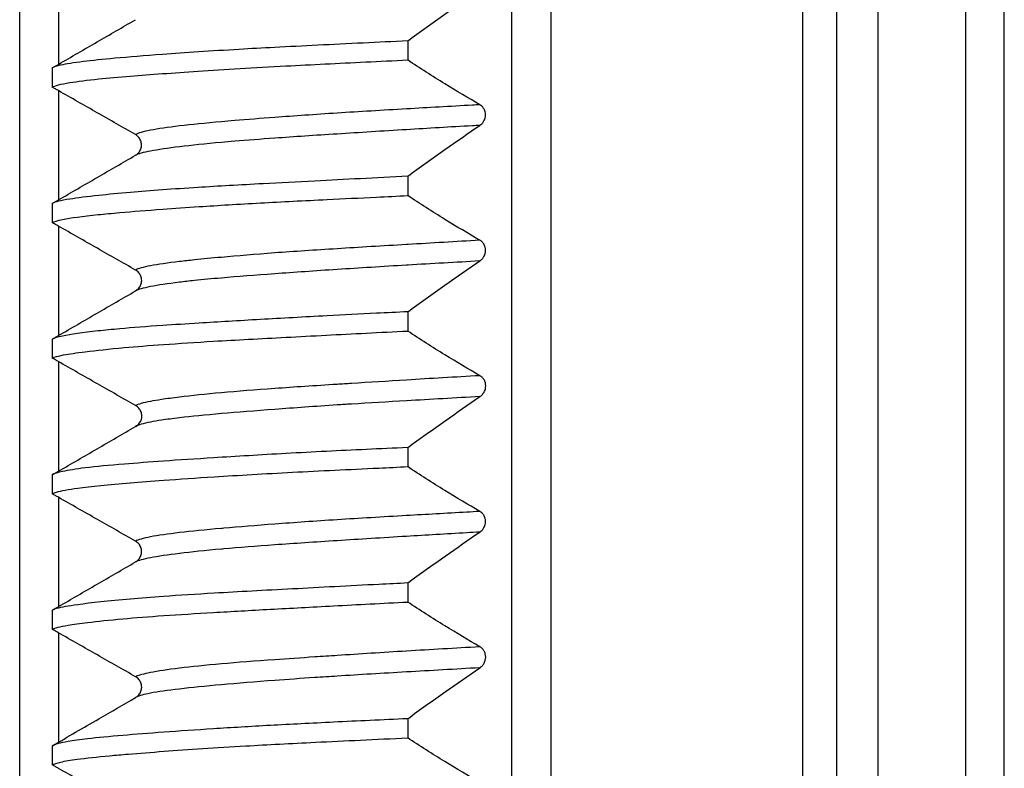
# Model space of a CAD drawing. Units: millimetres. Extents: x 62 to 550, y 30 to 458.
# Drawn here: x 272 to 284, y 375 to 385 of the extents above; entities that cross this region are included whole.
import ezdxf

# ---------------------------------------------------------------- set-up
doc = ezdxf.new("R2010")
doc.units = ezdxf.units.MM
doc.header["$LTSCALE"] = 0.1

msp = doc.modelspace()

# ---------------------------------------------------------------- linework, layer by layer
at = {"lineweight": 30}
for p, q in [((278.353, 458.337), (278.353, 342.937)), ((277.853, 342.937), (277.853, 457.137)), ((281.603, 342.937), (281.603, 457.08)), ((282.045, 342.937), (282.045, 456.837)), ((282.577, 342.937), (282.577, 456.837)), ((283.703, 455.716), (283.703, 342.937)), ((271.503, 342.937), (271.503, 455.237)), ((284.203, 342.937), (284.203, 455.237)), ((272.003, 385.941), (272.003, 384.53)), ((276.508, 384.833), (276.508, 384.587)), ((271.924, 384.485), (271.987, 384.521)), ((271.924, 384.484), (271.924, 384.235)), ((272.003, 384.191), (272.003, 382.781)), ((276.508, 383.085), (276.508, 382.836)), ((271.924, 382.735), (271.924, 382.487)), ((272.003, 382.442), (272.003, 381.029)), ((276.508, 381.336), (276.508, 381.088)), ((271.924, 380.983), (271.924, 380.738)), ((272.003, 380.693), (272.003, 379.278)), ((276.508, 379.584), (276.508, 379.337)), ((271.924, 379.232), (271.924, 378.986)), ((272.003, 378.941), (272.003, 377.53)), ((276.508, 377.835), (276.508, 377.589)), ((271.924, 377.484), (271.924, 377.237)), ((272.003, 377.192), (272.003, 375.779)), ((276.508, 376.083), (276.508, 375.836)), ((271.924, 375.733), (271.924, 375.487))]:
    msp.add_line(p, q, dxfattribs=at)
for points, knots in [([(276.508, 384.833), (276.667, 384.949), (276.828, 385.066), (277.137, 385.284), (277.289, 385.39), (277.44, 385.492)], [0.0001327, 0.0001327, 0.0001327, 0.0001327, 0.0760846, 0.0760846, 0.1468951, 0.1468951, 0.1468951, 0.1468951]), ([(272.003, 384.53), (272.169, 384.626), (272.335, 384.723), (272.666, 384.915), (272.832, 385.011), (272.998, 385.107)], [-0.1147462, -0.1147462, -0.1147462, -0.1147462, -0.0573356, -0.0573356, -0.0000043, -0.0000043, -0.0000043, -0.0000043]), ([(276.508, 384.833), (276.314, 384.824), (276.123, 384.815), (275.536, 384.786), (275.153, 384.767), (274.635, 384.74), (274.482, 384.732), (273.97, 384.702), (273.638, 384.68), (273.115, 384.641), (272.911, 384.624), (272.575, 384.594), (272.439, 384.58), (272.199, 384.551), (272.101, 384.536), (271.98, 384.508), (271.944, 384.496), (271.924, 384.484)], [-0.7507865, -0.7507865, -0.7507865, -0.7507865, -0.6910736, -0.6910736, -0.5646823, -0.5646823, -0.509636, -0.509636, -0.3740815, -0.3740815, -0.2689788, -0.2689788, -0.1760899, -0.1760899, -0.0745317, -0.0745317, -0.000083, -0.000083, -0.000083, -0.000083]), ([(271.924, 384.235), (271.958, 384.255), (272.033, 384.275), (272.247, 384.311), (272.373, 384.327), (272.646, 384.355), (272.782, 384.367), (273.061, 384.39), (273.198, 384.4), (273.49, 384.42), (273.643, 384.431), (274.148, 384.464), (274.528, 384.487), (275.102, 384.518), (275.27, 384.527), (275.785, 384.553), (276.142, 384.57), (276.508, 384.587)], [-0.7508262, -0.7508262, -0.7508262, -0.7508262, -0.6283733, -0.6283733, -0.5251946, -0.5251946, -0.4443276, -0.4443276, -0.376428, -0.376428, -0.3102928, -0.3102928, -0.1693268, -0.1693268, -0.1128004, -0.1128004, -0.0000776, -0.0000776, -0.0000776, -0.0000776]), ([(277.439, 384.009), (277.288, 384.096), (277.137, 384.186), (276.827, 384.378), (276.666, 384.482), (276.508, 384.587)], [0.0000023, 0.0000023, 0.0000023, 0.0000023, 0.0692638, 0.0692638, 0.1439505, 0.1439505, 0.1439505, 0.1439505]), ([(272.003, 384.191), (271.99, 384.198), (271.977, 384.206), (271.95, 384.221), (271.937, 384.228), (271.924, 384.235)], [0.000031185, 0.000031185, 0.000031185, 0.000031185, 0.004597594, 0.004597594, 0.009185103, 0.009185103, 0.009185103, 0.009185103]), ([(272.998, 383.624), (272.834, 383.717), (272.668, 383.811), (272.338, 384), (272.17, 384.095), (272.003, 384.191)], [-0.1141654, -0.1141654, -0.1141654, -0.1141654, -0.0576001, -0.0576001, -0.0000093, -0.0000093, -0.0000093, -0.0000093]), ([(277.439, 384.009), (277.407, 384.007), (277.375, 384.005), (277.343, 384.004), (277.056, 383.987), (276.77, 383.971), (276.493, 383.955), (276.184, 383.937), (275.884, 383.919), (275.599, 383.901), (275.314, 383.882), (275.043, 383.863), (274.793, 383.845), (274.61, 383.831), (274.437, 383.817), (274.277, 383.804), (274.218, 383.799), (274.161, 383.794), (274.105, 383.789), (273.9, 383.771), (273.718, 383.753), (273.565, 383.735), (273.412, 383.717), (273.286, 383.699), (273.191, 383.68), (273.096, 383.662), (273.031, 383.643), (272.998, 383.624)], [0, 0, 0, 0, 0.0142751, 0.0142751, 0.0142751, 0.1428571, 0.1428571, 0.1428571, 0.2857143, 0.2857143, 0.2857143, 0.4285714, 0.4285714, 0.4285714, 0.5328887, 0.5328887, 0.5328887, 0.5714286, 0.5714286, 0.5714286, 0.7142857, 0.7142857, 0.7142857, 0.8571429, 0.8571429, 0.8571429, 0.9999967, 0.9999967, 0.9999967, 0.9999967]), ([(277.439, 383.743), (277.448, 383.749), (277.457, 383.756), (277.472, 383.772), (277.479, 383.781), (277.494, 383.805), (277.501, 383.821), (277.509, 383.851), (277.511, 383.865), (277.511, 383.892), (277.509, 383.906), (277.502, 383.934), (277.495, 383.949), (277.481, 383.971), (277.474, 383.981), (277.458, 383.997), (277.449, 384.004), (277.439, 384.009)], [0.00000171, 0.00000171, 0.00000171, 0.00000171, 0.00418028, 0.00418028, 0.00815447, 0.00815447, 0.01361725, 0.01361725, 0.01785455, 0.01785455, 0.02204538, 0.02204538, 0.02703394, 0.02703394, 0.03115057, 0.03115057, 0.03551765, 0.03551765, 0.03551765, 0.03551765]), ([(277.439, 383.743), (277.407, 383.741), (277.375, 383.739), (277.343, 383.737), (277.056, 383.721), (276.771, 383.704), (276.493, 383.687), (276.184, 383.668), (275.884, 383.649), (275.599, 383.631), (275.314, 383.613), (275.043, 383.595), (274.793, 383.577), (274.61, 383.564), (274.437, 383.551), (274.277, 383.537), (274.218, 383.532), (274.161, 383.527), (274.105, 383.522), (273.9, 383.504), (273.718, 383.485), (273.565, 383.466), (273.412, 383.448), (273.286, 383.429), (273.191, 383.411), (273.096, 383.393), (273.031, 383.375), (272.998, 383.357)], [0, 0, 0, 0, 0.0142751, 0.0142751, 0.0142751, 0.1428571, 0.1428571, 0.1428571, 0.2857143, 0.2857143, 0.2857143, 0.4285714, 0.4285714, 0.4285714, 0.5328891, 0.5328891, 0.5328891, 0.5714286, 0.5714286, 0.5714286, 0.7142857, 0.7142857, 0.7142857, 0.8571429, 0.8571429, 0.8571429, 0.9999999, 0.9999999, 0.9999999, 0.9999999]), ([(276.508, 383.085), (276.667, 383.201), (276.828, 383.318), (277.137, 383.536), (277.289, 383.641), (277.439, 383.743)], [0.0000475, 0.0000475, 0.0000475, 0.0000475, 0.0760903, 0.0760903, 0.1465488, 0.1465488, 0.1465488, 0.1465488]), ([(272.998, 383.357), (273.013, 383.366), (273.027, 383.378), (273.05, 383.406), (273.059, 383.422), (273.072, 383.456), (273.075, 383.474), (273.075, 383.51), (273.071, 383.528), (273.058, 383.561), (273.049, 383.577), (273.026, 383.604), (273.013, 383.615), (272.998, 383.624)], [-0.03231241, -0.03231241, -0.03231241, -0.03231241, -0.02687962, -0.02687962, -0.02145594, -0.02145594, -0.01600065, -0.01600065, -0.01056576, -0.01056576, -0.00528807, -0.00528807, -0.00000583, -0.00000583, -0.00000583, -0.00000583]), ([(272.003, 382.781), (272.169, 382.877), (272.335, 382.973), (272.666, 383.165), (272.832, 383.261), (272.998, 383.357)], [-0.1147064, -0.1147064, -0.1147064, -0.1147064, -0.0573314, -0.0573314, -0.0000047, -0.0000047, -0.0000047, -0.0000047]), ([(276.508, 383.085), (276.095, 383.064), (275.694, 383.044), (275.081, 383.012), (274.859, 383), (274.345, 382.973), (274.064, 382.957), (273.642, 382.931), (273.489, 382.92), (273.198, 382.899), (273.06, 382.888), (272.782, 382.864), (272.646, 382.851), (272.373, 382.822), (272.247, 382.806), (272.033, 382.772), (271.958, 382.754), (271.924, 382.735)], [-0.7507395, -0.7507395, -0.7507395, -0.7507395, -0.6234924, -0.6234924, -0.5472508, -0.5472508, -0.4404534, -0.4404534, -0.3743564, -0.3743564, -0.3063668, -0.3063668, -0.2256192, -0.2256192, -0.122438, -0.122438, -0.0000165, -0.0000165, -0.0000165, -0.0000165]), ([(271.924, 382.487), (271.948, 382.501), (271.992, 382.515), (272.16, 382.549), (272.314, 382.569), (272.6, 382.599), (272.694, 382.608), (272.96, 382.631), (273.145, 382.646), (273.496, 382.672), (273.653, 382.683), (274.064, 382.71), (274.328, 382.726), (274.883, 382.757), (275.171, 382.771), (275.677, 382.796), (275.889, 382.806), (276.237, 382.823), (276.372, 382.829), (276.508, 382.836)], [-0.7506012, -0.7506012, -0.7506012, -0.7506012, -0.664348, -0.664348, -0.5274675, -0.5274675, -0.4694849, -0.4694849, -0.3758592, -0.3758592, -0.3081508, -0.3081508, -0.2077265, -0.2077265, -0.1095079, -0.1095079, -0.0418521, -0.0418521, -0.0000177, -0.0000177, -0.0000177, -0.0000177]), ([(271.924, 382.735), (271.937, 382.743), (271.95, 382.75), (271.977, 382.766), (271.99, 382.773), (272.003, 382.781)], [0.000008992, 0.000008992, 0.000008992, 0.000008992, 0.004624731, 0.004624731, 0.009223364, 0.009223364, 0.009223364, 0.009223364]), ([(277.44, 382.26), (277.289, 382.346), (277.137, 382.437), (276.827, 382.629), (276.667, 382.732), (276.508, 382.836)], [0.0000441, 0.0000441, 0.0000441, 0.0000441, 0.0691932, 0.0691932, 0.1436305, 0.1436305, 0.1436305, 0.1436305]), ([(272.003, 382.442), (271.99, 382.45), (271.977, 382.457), (271.951, 382.472), (271.937, 382.48), (271.924, 382.487)], [0.00024934, 0.00024934, 0.00024934, 0.00024934, 0.004737795, 0.004737795, 0.009404807, 0.009404807, 0.009404807, 0.009404807]), ([(272.998, 381.875), (272.834, 381.968), (272.669, 382.062), (272.338, 382.251), (272.17, 382.347), (272.003, 382.442)], [-0.1143016, -0.1143016, -0.1143016, -0.1143016, -0.0577378, -0.0577378, -0.0000696, -0.0000696, -0.0000696, -0.0000696]), ([(277.439, 382.26), (277.126, 382.242), (276.816, 382.223), (276.514, 382.205), (276.507, 382.205), (276.5, 382.204), (276.492, 382.204), (276.184, 382.186), (275.884, 382.168), (275.599, 382.15), (275.314, 382.132), (275.043, 382.114), (274.793, 382.096), (274.543, 382.077), (274.312, 382.058), (274.106, 382.039), (273.98, 382.028), (273.864, 382.017), (273.758, 382.005), (273.689, 381.998), (273.625, 381.991), (273.564, 381.984), (273.411, 381.966), (273.286, 381.948), (273.191, 381.93), (273.096, 381.912), (273.031, 381.894), (272.998, 381.875)], [0, 0, 0, 0, 0.1396016, 0.1396016, 0.1396016, 0.1428571, 0.1428571, 0.1428571, 0.2857143, 0.2857143, 0.2857143, 0.4285714, 0.4285714, 0.4285714, 0.5714286, 0.5714286, 0.5714286, 0.6582155, 0.6582155, 0.6582155, 0.7142857, 0.7142857, 0.7142857, 0.8571429, 0.8571429, 0.8571429, 0.9999799, 0.9999799, 0.9999799, 0.9999799]), ([(277.44, 381.992), (277.449, 381.998), (277.458, 382.005), (277.473, 382.022), (277.481, 382.031), (277.495, 382.055), (277.503, 382.071), (277.511, 382.101), (277.513, 382.115), (277.513, 382.142), (277.511, 382.156), (277.504, 382.184), (277.497, 382.199), (277.483, 382.222), (277.476, 382.231), (277.459, 382.248), (277.449, 382.255), (277.44, 382.26)], [0.00003335, 0.00003335, 0.00003335, 0.00003335, 0.00432593, 0.00432593, 0.00843088, 0.00843088, 0.01389366, 0.01389366, 0.01812751, 0.01812751, 0.02231531, 0.02231531, 0.0272965, 0.0272965, 0.03157024, 0.03157024, 0.03607323, 0.03607323, 0.03607323, 0.03607323]), ([(277.439, 381.992), (277.126, 381.974), (276.816, 381.957), (276.514, 381.939), (276.507, 381.939), (276.5, 381.938), (276.492, 381.938), (276.184, 381.919), (275.884, 381.9), (275.599, 381.882), (275.314, 381.863), (275.044, 381.844), (274.793, 381.826), (274.543, 381.808), (274.312, 381.79), (274.106, 381.772), (273.98, 381.761), (273.864, 381.75), (273.758, 381.739), (273.689, 381.732), (273.625, 381.725), (273.564, 381.717), (273.411, 381.699), (273.286, 381.68), (273.191, 381.661), (273.096, 381.643), (273.031, 381.624), (272.998, 381.606)], [0, 0, 0, 0, 0.1396016, 0.1396016, 0.1396016, 0.1428571, 0.1428571, 0.1428571, 0.2857143, 0.2857143, 0.2857143, 0.4285714, 0.4285714, 0.4285714, 0.5714286, 0.5714286, 0.5714286, 0.6582163, 0.6582163, 0.6582163, 0.7142857, 0.7142857, 0.7142857, 0.8571429, 0.8571429, 0.8571429, 0.9999994, 0.9999994, 0.9999994, 0.9999994]), ([(276.508, 381.336), (276.667, 381.452), (276.828, 381.568), (277.138, 381.786), (277.289, 381.89), (277.44, 381.992)], [0.0000081, 0.0000081, 0.0000081, 0.0000081, 0.076103, 0.076103, 0.1468009, 0.1468009, 0.1468009, 0.1468009]), ([(272.998, 381.606), (273.014, 381.615), (273.028, 381.627), (273.052, 381.656), (273.061, 381.672), (273.074, 381.706), (273.077, 381.724), (273.077, 381.76), (273.074, 381.778), (273.06, 381.812), (273.051, 381.827), (273.028, 381.855), (273.014, 381.866), (272.998, 381.875)], [-0.03272439, -0.03272439, -0.03272439, -0.03272439, -0.02719402, -0.02719402, -0.02166788, -0.02166788, -0.01620942, -0.01620942, -0.01077173, -0.01077173, -0.0053915, -0.0053915, -0.00001811, -0.00001811, -0.00001811, -0.00001811]), ([(272.003, 381.029), (272.169, 381.125), (272.336, 381.222), (272.666, 381.414), (272.833, 381.51), (272.998, 381.606)], [-0.1147943, -0.1147943, -0.1147943, -0.1147943, -0.0573363, -0.0573363, -0.0000086, -0.0000086, -0.0000086, -0.0000086]), ([(276.508, 381.336), (276.372, 381.329), (276.237, 381.323), (275.889, 381.306), (275.677, 381.295), (275.171, 381.268), (274.882, 381.252), (274.328, 381.22), (274.064, 381.205), (273.652, 381.179), (273.495, 381.169), (273.144, 381.145), (272.96, 381.131), (272.694, 381.107), (272.6, 381.098), (272.314, 381.067), (272.16, 381.044), (271.992, 381.009), (271.948, 380.996), (271.924, 380.983)], [-0.7509187, -0.7509187, -0.7509187, -0.7509187, -0.7090668, -0.7090668, -0.6413299, -0.6413299, -0.543106, -0.543106, -0.4426517, -0.4426517, -0.374883, -0.374883, -0.2813727, -0.2813727, -0.2233876, -0.2233876, -0.0864405, -0.0864405, -0.0001735, -0.0001735, -0.0001735, -0.0001735]), ([(271.924, 380.738), (271.949, 380.752), (271.998, 380.766), (272.14, 380.793), (272.234, 380.806), (272.488, 380.838), (272.656, 380.856), (273.005, 380.887), (273.174, 380.901), (273.557, 380.928), (273.773, 380.942), (274.294, 380.973), (274.607, 380.99), (275.108, 381.016), (275.281, 381.025), (275.797, 381.052), (276.148, 381.07), (276.508, 381.088)], [-0.7509634, -0.7509634, -0.7509634, -0.7509634, -0.6595914, -0.6595914, -0.5680754, -0.5680754, -0.4591089, -0.4591089, -0.3746926, -0.3746926, -0.2835371, -0.2835371, -0.1692979, -0.1692979, -0.1111158, -0.1111158, -0.000198, -0.000198, -0.000198, -0.000198]), ([(271.924, 380.983), (271.937, 380.991), (271.951, 380.999), (271.977, 381.014), (271.99, 381.022), (272.003, 381.029)], [0.00009018, 0.00009018, 0.00009018, 0.00009018, 0.004790102, 0.004790102, 0.009306036, 0.009306036, 0.009306036, 0.009306036]), ([(277.44, 380.511), (277.289, 380.598), (277.138, 380.688), (276.828, 380.88), (276.667, 380.983), (276.508, 381.088)], [0.0000859, 0.0000859, 0.0000859, 0.0000859, 0.0691495, 0.0691495, 0.1437219, 0.1437219, 0.1437219, 0.1437219]), ([(272.003, 380.693), (271.99, 380.701), (271.978, 380.708), (271.951, 380.723), (271.937, 380.731), (271.924, 380.738)], [0.000391955, 0.000391955, 0.000391955, 0.000391955, 0.004829353, 0.004829353, 0.009550189, 0.009550189, 0.009550189, 0.009550189]), ([(272.998, 380.125), (272.834, 380.219), (272.669, 380.313), (272.338, 380.502), (272.17, 380.598), (272.003, 380.693)], [-0.1143903, -0.1143903, -0.1143903, -0.1143903, -0.0578273, -0.0578273, -0.0001089, -0.0001089, -0.0001089, -0.0001089]), ([(277.439, 380.511), (277.119, 380.493), (276.801, 380.474), (276.493, 380.455), (276.25, 380.44), (276.013, 380.425), (275.784, 380.411), (275.721, 380.407), (275.66, 380.403), (275.599, 380.399), (275.313, 380.381), (275.043, 380.363), (274.793, 380.345), (274.543, 380.327), (274.312, 380.309), (274.106, 380.291), (273.9, 380.272), (273.718, 380.253), (273.565, 380.234), (273.479, 380.224), (273.401, 380.213), (273.333, 380.203), (273.28, 380.195), (273.232, 380.187), (273.19, 380.179), (273.095, 380.161), (273.031, 380.143), (272.998, 380.125)], [0, 0, 0, 0, 0.1428571, 0.1428571, 0.1428571, 0.2551034, 0.2551034, 0.2551034, 0.2857143, 0.2857143, 0.2857143, 0.4285714, 0.4285714, 0.4285714, 0.5714286, 0.5714286, 0.5714286, 0.7142857, 0.7142857, 0.7142857, 0.79417, 0.79417, 0.79417, 0.8571429, 0.8571429, 0.8571429, 0.9999709, 0.9999709, 0.9999709, 0.9999709]), ([(277.44, 380.241), (277.45, 380.247), (277.459, 380.254), (277.475, 380.271), (277.482, 380.281), (277.497, 380.305), (277.505, 380.321), (277.513, 380.351), (277.515, 380.364), (277.515, 380.395), (277.512, 380.409), (277.506, 380.435), (277.5, 380.449), (277.485, 380.472), (277.477, 380.482), (277.46, 380.499), (277.45, 380.506), (277.44, 380.511)], [0.00007003, 0.00007003, 0.00007003, 0.00007003, 0.00447018, 0.00447018, 0.00870762, 0.00870762, 0.01418483, 0.01418483, 0.01843125, 0.01843125, 0.0234775, 0.0234775, 0.03124688, 0.03124688, 0.03813453, 0.03813453, 0.04533655, 0.04533655, 0.04533655, 0.04533655]), ([(277.44, 380.241), (277.119, 380.223), (276.802, 380.205), (276.493, 380.187), (276.25, 380.173), (276.013, 380.159), (275.784, 380.144), (275.721, 380.141), (275.66, 380.137), (275.599, 380.133), (275.314, 380.114), (275.043, 380.095), (274.793, 380.076), (274.543, 380.057), (274.312, 380.039), (274.106, 380.021), (273.9, 380.003), (273.718, 379.985), (273.565, 379.967), (273.479, 379.957), (273.401, 379.947), (273.333, 379.937), (273.28, 379.929), (273.232, 379.92), (273.19, 379.912), (273.095, 379.893), (273.031, 379.874), (272.998, 379.856)], [0, 0, 0, 0, 0.1428571, 0.1428571, 0.1428571, 0.2551037, 0.2551037, 0.2551037, 0.2857143, 0.2857143, 0.2857143, 0.4285714, 0.4285714, 0.4285714, 0.5714286, 0.5714286, 0.5714286, 0.7142857, 0.7142857, 0.7142857, 0.794171, 0.794171, 0.794171, 0.8571429, 0.8571429, 0.8571429, 0.9999997, 0.9999997, 0.9999997, 0.9999997]), ([(276.508, 379.584), (276.667, 379.7), (276.829, 379.816), (277.139, 380.034), (277.29, 380.139), (277.44, 380.241)], [0.0001046, 0.0001046, 0.0001046, 0.0001046, 0.0762615, 0.0762615, 0.1469301, 0.1469301, 0.1469301, 0.1469301]), ([(273.001, 379.857), (273.017, 379.866), (273.03, 379.878), (273.053, 379.905), (273.063, 379.921), (273.076, 379.956), (273.079, 379.974), (273.079, 380.01), (273.075, 380.028), (273.062, 380.062), (273.052, 380.078), (273.029, 380.105), (273.014, 380.117), (272.998, 380.125)], [-0.03266156, -0.03266156, -0.03266156, -0.03266156, -0.02740126, -0.02740126, -0.02181045, -0.02181045, -0.01634734, -0.01634734, -0.01090529, -0.01090529, -0.0054582, -0.0054582, -0.00002938, -0.00002938, -0.00002938, -0.00002938]), ([(272.003, 379.278), (272.169, 379.374), (272.336, 379.471), (272.667, 379.663), (272.833, 379.76), (272.998, 379.856)], [-0.1148465, -0.1148465, -0.1148465, -0.1148465, -0.0573338, -0.0573338, -0.0000049, -0.0000049, -0.0000049, -0.0000049]), ([(276.508, 379.584), (276.148, 379.567), (275.798, 379.551), (275.283, 379.525), (275.11, 379.516), (274.609, 379.488), (274.296, 379.469), (273.774, 379.436), (273.557, 379.422), (273.174, 379.395), (273.006, 379.382), (272.656, 379.354), (272.488, 379.338), (272.227, 379.306), (272.13, 379.29), (271.992, 379.26), (271.948, 379.246), (271.924, 379.232)], [-0.7508951, -0.7508951, -0.7508951, -0.7508951, -0.6401504, -0.6401504, -0.5820906, -0.5820906, -0.4677101, -0.4677101, -0.37654, -0.37654, -0.2921794, -0.2921794, -0.1830674, -0.1830674, -0.0864525, -0.0864525, -0.000279, -0.000279, -0.000279, -0.000279]), ([(271.924, 378.986), (271.936, 378.994), (271.955, 379.001), (272.038, 379.026), (272.129, 379.044), (272.422, 379.084), (272.65, 379.106), (273.063, 379.139), (273.207, 379.15), (273.561, 379.176), (273.78, 379.191), (274.326, 379.226), (274.664, 379.246), (275.377, 379.283), (275.749, 379.301), (276.258, 379.325), (276.382, 379.331), (276.508, 379.337)], [-0.7509199, -0.7509199, -0.7509199, -0.7509199, -0.7051439, -0.7051439, -0.5949995, -0.5949995, -0.4446879, -0.4446879, -0.3741587, -0.3741587, -0.2821703, -0.2821703, -0.1595874, -0.1595874, -0.0386988, -0.0386988, -0.0000681, -0.0000681, -0.0000681, -0.0000681]), ([(271.924, 379.232), (271.937, 379.24), (271.951, 379.248), (271.978, 379.263), (271.99, 379.271), (272.003, 379.278)], [0.000144823, 0.000144823, 0.000144823, 0.000144823, 0.004901705, 0.004901705, 0.009363492, 0.009363492, 0.009363492, 0.009363492]), ([(277.439, 378.759), (277.288, 378.846), (277.137, 378.936), (276.827, 379.128), (276.666, 379.232), (276.508, 379.337)], [0.0000046, 0.0000046, 0.0000046, 0.0000046, 0.0692615, 0.0692615, 0.1437845, 0.1437845, 0.1437845, 0.1437845]), ([(272.003, 378.941), (271.99, 378.949), (271.977, 378.956), (271.951, 378.971), (271.937, 378.979), (271.924, 378.986)], [0.000139681, 0.000139681, 0.000139681, 0.000139681, 0.004667333, 0.004667333, 0.009293823, 0.009293823, 0.009293823, 0.009293823]), ([(272.998, 378.375), (272.834, 378.468), (272.669, 378.562), (272.338, 378.75), (272.17, 378.846), (272.003, 378.941)], [-0.1142338, -0.1142338, -0.1142338, -0.1142338, -0.0576687, -0.0576687, -0.0000393, -0.0000393, -0.0000393, -0.0000393]), ([(277.439, 378.759), (277.382, 378.756), (277.325, 378.752), (277.269, 378.749), (277.006, 378.734), (276.746, 378.719), (276.493, 378.705), (276.184, 378.687), (275.884, 378.669), (275.599, 378.651), (275.314, 378.633), (275.043, 378.614), (274.793, 378.595), (274.554, 378.577), (274.334, 378.559), (274.136, 378.542), (274.126, 378.541), (274.115, 378.54), (274.105, 378.539), (273.899, 378.521), (273.718, 378.503), (273.565, 378.485), (273.412, 378.467), (273.286, 378.449), (273.191, 378.431), (273.096, 378.412), (273.031, 378.393), (272.998, 378.375)], [0, 0, 0, 0, 0.025421, 0.025421, 0.025421, 0.1428571, 0.1428571, 0.1428571, 0.2857143, 0.2857143, 0.2857143, 0.4285714, 0.4285714, 0.4285714, 0.5644862, 0.5644862, 0.5644862, 0.5714286, 0.5714286, 0.5714286, 0.7142857, 0.7142857, 0.7142857, 0.8571429, 0.8571429, 0.8571429, 0.9999876, 0.9999876, 0.9999876, 0.9999876]), ([(277.439, 378.493), (277.448, 378.499), (277.457, 378.506), (277.472, 378.522), (277.479, 378.531), (277.494, 378.555), (277.501, 378.571), (277.509, 378.601), (277.511, 378.615), (277.511, 378.642), (277.509, 378.656), (277.502, 378.684), (277.495, 378.699), (277.482, 378.721), (277.474, 378.731), (277.458, 378.747), (277.449, 378.754), (277.439, 378.759)], [0.00000333, 0.00000333, 0.00000333, 0.00000333, 0.0041868, 0.0041868, 0.00816661, 0.00816661, 0.01362798, 0.01362798, 0.01786352, 0.01786352, 0.02205262, 0.02205262, 0.02703916, 0.02703916, 0.03116306, 0.03116306, 0.03553646, 0.03553646, 0.03553646, 0.03553646]), ([(277.439, 378.493), (277.382, 378.489), (277.325, 378.486), (277.269, 378.483), (277.006, 378.468), (276.746, 378.452), (276.493, 378.437), (276.184, 378.418), (275.884, 378.399), (275.599, 378.381), (275.314, 378.362), (275.044, 378.344), (274.793, 378.327), (274.554, 378.31), (274.334, 378.293), (274.136, 378.275), (274.126, 378.274), (274.115, 378.273), (274.105, 378.273), (273.899, 378.254), (273.718, 378.235), (273.565, 378.216), (273.412, 378.197), (273.286, 378.179), (273.191, 378.161), (273.096, 378.142), (273.031, 378.125), (272.998, 378.107)], [0, 0, 0, 0, 0.0254212, 0.0254212, 0.0254212, 0.1428571, 0.1428571, 0.1428571, 0.2857143, 0.2857143, 0.2857143, 0.4285714, 0.4285714, 0.4285714, 0.5644862, 0.5644862, 0.5644862, 0.5714286, 0.5714286, 0.5714286, 0.7142857, 0.7142857, 0.7142857, 0.8571429, 0.8571429, 0.8571429, 0.9999996, 0.9999996, 0.9999996, 0.9999996]), ([(276.508, 377.835), (276.667, 377.951), (276.829, 378.068), (277.138, 378.287), (277.289, 378.391), (277.439, 378.493)], [0.0000428, 0.0000428, 0.0000428, 0.0000428, 0.0761179, 0.0761179, 0.1467693, 0.1467693, 0.1467693, 0.1467693]), ([(272.998, 378.107), (273.014, 378.116), (273.028, 378.128), (273.051, 378.156), (273.06, 378.172), (273.073, 378.206), (273.076, 378.224), (273.076, 378.26), (273.072, 378.278), (273.059, 378.312), (273.05, 378.327), (273.027, 378.354), (273.013, 378.366), (272.998, 378.374)], [-0.03250935, -0.03250935, -0.03250935, -0.03250935, -0.02703202, -0.02703202, -0.02155966, -0.02155966, -0.01610468, -0.01610468, -0.01066982, -0.01066982, -0.00534043, -0.00534043, -0.00001333, -0.00001333, -0.00001333, -0.00001333]), ([(272.003, 377.53), (272.169, 377.626), (272.335, 377.723), (272.666, 377.914), (272.833, 378.011), (272.998, 378.107)], [-0.1147476, -0.1147476, -0.1147476, -0.1147476, -0.0573358, -0.0573358, -0.0000085, -0.0000085, -0.0000085, -0.0000085]), ([(276.508, 377.835), (276.383, 377.829), (276.26, 377.823), (275.751, 377.797), (275.378, 377.777), (274.664, 377.739), (274.325, 377.721), (273.779, 377.689), (273.561, 377.675), (273.206, 377.65), (273.063, 377.639), (272.65, 377.603), (272.422, 377.578), (272.129, 377.538), (272.038, 377.521), (271.955, 377.498), (271.936, 377.491), (271.924, 377.484)], [-0.7509021, -0.7509021, -0.7509021, -0.7509021, -0.712543, -0.712543, -0.5913921, -0.5913921, -0.4687207, -0.4687207, -0.3768133, -0.3768133, -0.3062367, -0.3062367, -0.1559686, -0.1559686, -0.0458085, -0.0458085, -0.0000854, -0.0000854, -0.0000854, -0.0000854]), ([(271.924, 377.237), (271.956, 377.254), (272.024, 377.271), (272.196, 377.301), (272.281, 377.313), (272.507, 377.341), (272.659, 377.357), (272.993, 377.387), (273.17, 377.401), (273.56, 377.428), (273.774, 377.441), (274.234, 377.468), (274.479, 377.482), (274.997, 377.51), (275.269, 377.525), (275.861, 377.557), (276.181, 377.573), (276.508, 377.589)], [-0.7509634, -0.7509634, -0.7509634, -0.7509634, -0.6362312, -0.6362312, -0.5603676, -0.5603676, -0.4625208, -0.4625208, -0.3739424, -0.3739424, -0.2837442, -0.2837442, -0.192935, -0.192935, -0.1011171, -0.1011171, -0.0002871, -0.0002871, -0.0002871, -0.0002871]), ([(277.44, 377.011), (277.289, 377.098), (277.138, 377.188), (276.828, 377.381), (276.667, 377.484), (276.508, 377.589)], [0.0000771, 0.0000771, 0.0000771, 0.0000771, 0.0691983, 0.0691983, 0.1437348, 0.1437348, 0.1437348, 0.1437348]), ([(271.924, 377.484), (271.937, 377.492), (271.95, 377.5), (271.977, 377.515), (271.99, 377.523), (272.003, 377.53)], [0.000044631, 0.000044631, 0.000044631, 0.000044631, 0.004697294, 0.004697294, 0.009259175, 0.009259175, 0.009259175, 0.009259175]), ([(272.003, 377.192), (271.99, 377.2), (271.977, 377.207), (271.951, 377.222), (271.937, 377.229), (271.924, 377.237)], [0.00023977, 0.00023977, 0.00023977, 0.00023977, 0.004731586, 0.004731586, 0.009397495, 0.009397495, 0.009397495, 0.009397495]), ([(272.998, 376.625), (272.834, 376.718), (272.669, 376.812), (272.338, 377.001), (272.17, 377.097), (272.003, 377.192)], [-0.1142916, -0.1142916, -0.1142916, -0.1142916, -0.0577306, -0.0577306, -0.0000669, -0.0000669, -0.0000669, -0.0000669]), ([(277.439, 377.011), (277.119, 376.993), (276.801, 376.974), (276.493, 376.956), (276.184, 376.937), (275.884, 376.918), (275.599, 376.899), (275.501, 376.893), (275.404, 376.886), (275.31, 376.88), (275.13, 376.868), (274.957, 376.856), (274.793, 376.844), (274.542, 376.827), (274.312, 376.809), (274.106, 376.791), (273.9, 376.773), (273.719, 376.754), (273.565, 376.735), (273.411, 376.716), (273.285, 376.697), (273.19, 376.679), (273.179, 376.677), (273.168, 376.674), (273.158, 376.672), (273.08, 376.656), (273.027, 376.64), (272.998, 376.625)], [0, 0, 0, 0, 0.1428571, 0.1428571, 0.1428571, 0.2857143, 0.2857143, 0.2857143, 0.3348026, 0.3348026, 0.3348026, 0.4285714, 0.4285714, 0.4285714, 0.5714286, 0.5714286, 0.5714286, 0.7142857, 0.7142857, 0.7142857, 0.8571429, 0.8571429, 0.8571429, 0.8738684, 0.8738684, 0.8738684, 0.9999831, 0.9999831, 0.9999831, 0.9999831]), ([(277.44, 376.741), (277.449, 376.747), (277.458, 376.754), (277.475, 376.771), (277.482, 376.781), (277.497, 376.805), (277.504, 376.82), (277.512, 376.851), (277.514, 376.864), (277.515, 376.892), (277.513, 376.906), (277.505, 376.935), (277.499, 376.949), (277.485, 376.972), (277.477, 376.982), (277.46, 376.999), (277.45, 377.006), (277.44, 377.011)], [0.00006463, 0.00006463, 0.00006463, 0.00006463, 0.00443557, 0.00443557, 0.00864332, 0.00864332, 0.01412666, 0.01412666, 0.01838101, 0.01838101, 0.02258926, 0.02258926, 0.02758948, 0.02758948, 0.03197433, 0.03197433, 0.03656363, 0.03656363, 0.03656363, 0.03656363]), ([(277.44, 376.741), (277.119, 376.722), (276.802, 376.704), (276.493, 376.686), (276.184, 376.668), (275.884, 376.651), (275.599, 376.632), (275.501, 376.626), (275.404, 376.62), (275.31, 376.614), (275.13, 376.602), (274.957, 376.589), (274.793, 376.577), (274.542, 376.558), (274.312, 376.539), (274.106, 376.521), (273.9, 376.502), (273.719, 376.484), (273.565, 376.466), (273.411, 376.448), (273.285, 376.431), (273.19, 376.413), (273.179, 376.41), (273.168, 376.408), (273.158, 376.406), (273.08, 376.39), (273.027, 376.373), (272.998, 376.356)], [0, 0, 0, 0, 0.142857, 0.142857, 0.142857, 0.285714, 0.285714, 0.285714, 0.334803, 0.334803, 0.334803, 0.428571, 0.428571, 0.428571, 0.571429, 0.571429, 0.571429, 0.714286, 0.714286, 0.714286, 0.857143, 0.857143, 0.857143, 0.873868, 0.873868, 0.873868, 1, 1, 1, 1]), ([(276.508, 376.083), (276.667, 376.199), (276.829, 376.315), (277.139, 376.534), (277.29, 376.639), (277.44, 376.741)], [0.000157, 0.000157, 0.000157, 0.000157, 0.0763397, 0.0763397, 0.1469835, 0.1469835, 0.1469835, 0.1469835]), ([(273.003, 376.359), (273.017, 376.368), (273.03, 376.379), (273.052, 376.405), (273.061, 376.422), (273.074, 376.456), (273.077, 376.474), (273.077, 376.51), (273.073, 376.528), (273.06, 376.562), (273.051, 376.577), (273.028, 376.605), (273.014, 376.616), (272.998, 376.625)], [-0.03214885, -0.03214885, -0.03214885, -0.03214885, -0.02719141, -0.02719141, -0.02166575, -0.02166575, -0.01620282, -0.01620282, -0.01076117, -0.01076117, -0.00538566, -0.00538566, -0.00002647, -0.00002647, -0.00002647, -0.00002647]), ([(276.508, 376.083), (276.181, 376.068), (275.861, 376.053), (275.269, 376.024), (274.997, 376.01), (274.479, 375.982), (274.233, 375.967), (273.774, 375.937), (273.56, 375.923), (273.169, 375.894), (272.993, 375.881), (272.659, 375.852), (272.507, 375.838), (272.28, 375.812), (272.196, 375.801), (272.024, 375.771), (271.956, 375.752), (271.924, 375.733)], [-0.7508822, -0.7508822, -0.7508822, -0.7508822, -0.6500866, -0.6500866, -0.5583029, -0.5583029, -0.4673438, -0.4673438, -0.377158, -0.377158, -0.2885721, -0.2885721, -0.1906883, -0.1906883, -0.114917, -0.114917, -0.0001795, -0.0001795, -0.0001795, -0.0001795]), ([(271.924, 375.487), (271.945, 375.5), (271.982, 375.512), (272.089, 375.536), (272.159, 375.547), (272.359, 375.574), (272.5, 375.59), (272.741, 375.612), (272.821, 375.619), (273.046, 375.638), (273.199, 375.65), (273.677, 375.686), (274.031, 375.709), (274.702, 375.748), (275.003, 375.763), (275.698, 375.798), (276.097, 375.816), (276.508, 375.836)], [-0.7507475, -0.7507475, -0.7507475, -0.7507475, -0.6745787, -0.6745787, -0.5974067, -0.5974067, -0.4950453, -0.4950453, -0.4494201, -0.4494201, -0.3734329, -0.3734329, -0.230775, -0.230775, -0.1265698, -0.1265698, -0.000001, -0.000001, -0.000001, -0.000001]), ([(277.44, 375.26), (277.288, 375.346), (277.137, 375.437), (276.827, 375.628), (276.666, 375.731), (276.508, 375.836)], [0.000033, 0.000033, 0.000033, 0.000033, 0.0691885, 0.0691885, 0.1436225, 0.1436225, 0.1436225, 0.1436225]), ([(272.003, 375.442), (271.99, 375.45), (271.977, 375.457), (271.951, 375.472), (271.937, 375.48), (271.924, 375.487)], [0.000291824, 0.000291824, 0.000291824, 0.000291824, 0.004765096, 0.004765096, 0.009447503, 0.009447503, 0.009447503, 0.009447503]), ([(272.998, 374.875), (272.834, 374.968), (272.669, 375.062), (272.338, 375.251), (272.17, 375.347), (272.003, 375.442)], [-0.1143284, -0.1143284, -0.1143284, -0.1143284, -0.0577647, -0.0577647, -0.0000813, -0.0000813, -0.0000813, -0.0000813])]:
    msp.add_open_spline(points, degree=3, knots=knots, dxfattribs=at)
for points in [[(271.987, 384.521), (271.993, 384.524), (271.998, 384.527), (272.003, 384.53)], [(272.526, 376.082), (272.683, 376.173), (272.841, 376.265), (272.998, 376.356)], [(271.925, 375.734), (272.125, 375.85), (272.325, 375.966), (272.526, 376.082)]]:
    msp.add_open_spline(points, degree=3, dxfattribs=at)

doc.saveas('drawing.dxf')
